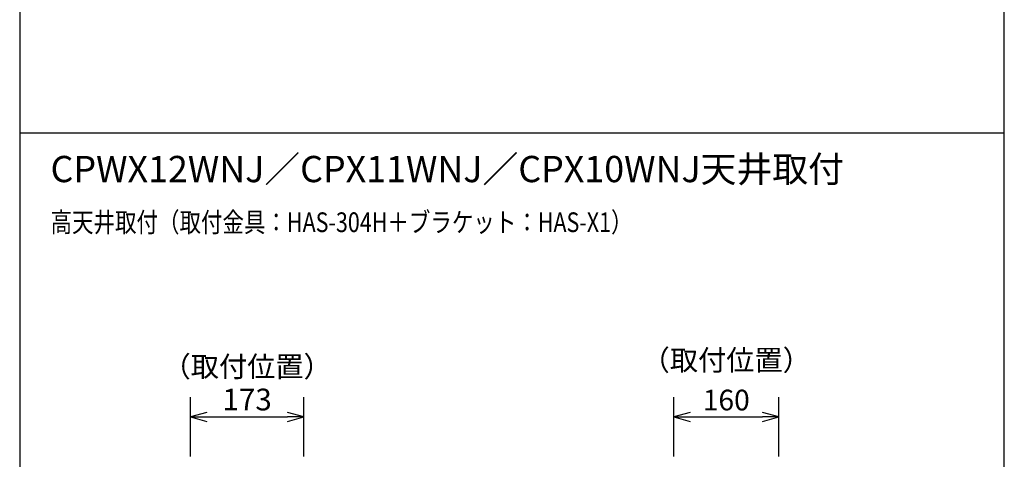
# Model space of a CAD drawing. Extents: x 1000 to 16000, y 500 to 32500.
# Drawn here: x 1000 to 16000, y 9528 to 16224 of the extents above; entities that cross this region are included whole.
import ezdxf
from ezdxf.enums import TextEntityAlignment as Align

# ---------------------------------------------------------------- set-up
doc = ezdxf.new("R2010")
doc.units = 0
doc.header["$LTSCALE"] = 640
doc.header["$MEASUREMENT"] = 0
for name, color, linetype in [('MOJI', 7, 'CONTINUOUS'), ('SUNPO', 7, 'CONTINUOUS'), ('WAKU', 7, 'CONTINUOUS')]:
    doc.layers.add(name, color=color, linetype=linetype)
doc.styles.get("Standard").update_dxf_attribs({"font": 'romans.shx', "bigfont": 'BIGFONT.shx'})

msp = doc.modelspace()

# ---------------------------------------------------------------- linework, layer by layer
at = {"layer": 'SUNPO', "color": 1, "linetype": 'Continuous'}
for p, q in [((3600, 9573), (3600, 10473)), ((5330, 9573), (5330, 10473)), ((10964, 9573), (10964, 10473)), ((12564, 9573), (12564, 10473)), ((3850, 10240), (3600, 10173)), ((5330, 10173), (5080, 10240)), ((11214, 10240), (10964, 10173)), ((12564, 10173), (12314, 10240)), ((3600, 10173), (3850, 10173)), ((3600, 10173), (3850, 10106)), ((3850, 10173), (5080, 10173)), ((5330, 10173), (5080, 10173)), ((5080, 10106), (5330, 10173)), ((10964, 10173), (11214, 10173)), ((10964, 10173), (11214, 10106)), ((11214, 10173), (12314, 10173)), ((12564, 10173), (12314, 10173)), ((12314, 10106), (12564, 10173))]:
    msp.add_line(p, q, dxfattribs=at)
at = {"layer": 'WAKU', "color": 2, "linetype": 'Continuous'}
msp.add_line((1000, 14500), (16000, 14500), dxfattribs=at)
msp.add_lwpolyline([(1000, 500), (16000, 500), (16000, 32500), (1000, 32500)], close=True, dxfattribs=at)

# ---------------------------------------------------------------- texts
at = {"layer": 'MOJI', "color": 7}
msp.add_text('CPWX12WNJ／CPX11WNJ／CPX10WNJ天井取付', height=400, dxfattribs=at).set_placement((1470, 13749))
at = {"layer": 'MOJI', "color": 7, "width": 0.8}
msp.add_text('高天井取付（取付金具：HAS-304H＋ブラケット：HAS-X1）', height=300, dxfattribs=at).set_placement((1470, 12989))
at = {"layer": 'SUNPO', "color": 7}
for s, height, p in [('（取付位置）', 315, (4465, 10783)), ('（取付位置）', 315, (11764, 10881)), ('173', 330.8, (4465, 10273)), ('160', 315, (11764, 10273))]:
    msp.add_text(s, height=height, dxfattribs=at).set_placement(p, align=Align.CENTER)

doc.saveas('drawing.dxf')
